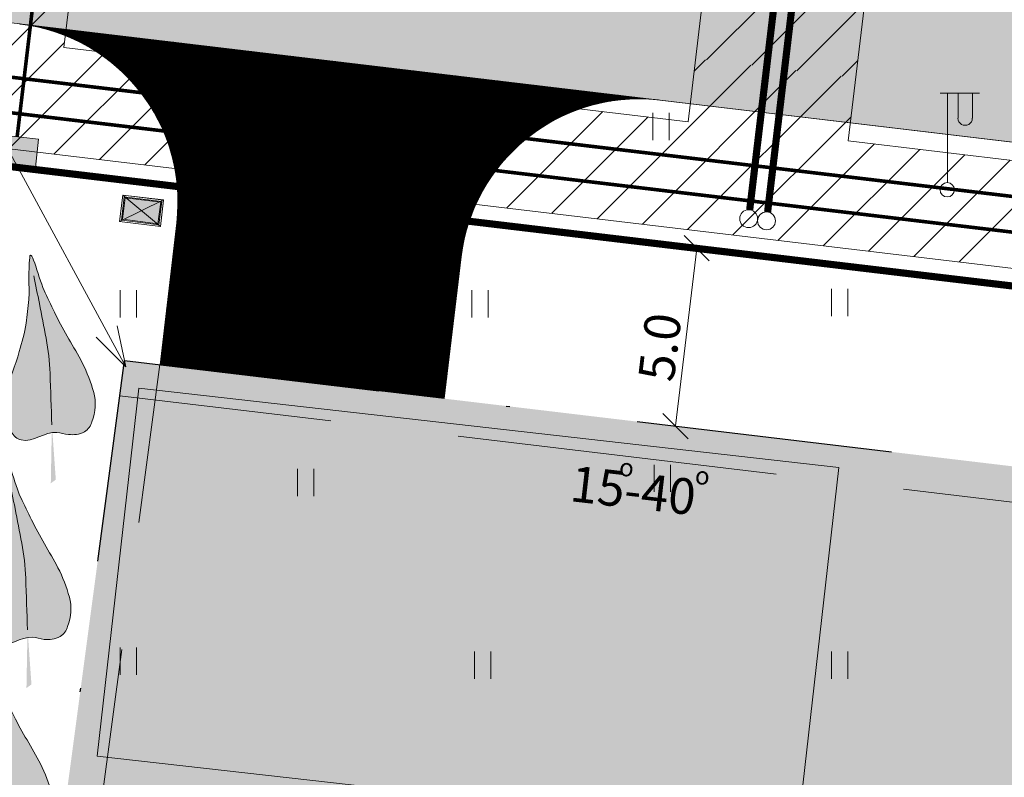
# Model space of a CAD drawing. Units: metres. Extents: x 554206 to 554679, y 6585861 to 6586174.
# Drawn here: x 554309 to 554336, y 6585996 to 6586018 of the extents above; entities that cross this region are included whole.
import ezdxf
from ezdxf.enums import TextEntityAlignment as Align

# ---------------------------------------------------------------- set-up
doc = ezdxf.new("R2010")
doc.units = ezdxf.units.M
doc.header["$MEASUREMENT"] = 0
doc.linetypes.add('DGN Style 3', pattern=[12.527115, 8.94794, -3.579176])
doc.linetypes.add('DGN Style 4', pattern=[14.316703, 7.158352, -3.579176, 0, -3.579176])
for name, color, linetype, lineweight in [('Aiad', 7, 'Continuous', 0), ('Elamud', 7, 'Continuous', 0), ('Haljastus', 7, 'Continuous', 0), ('Hoonest', 7, 'Continuous', 0), ('Hoonestusala', 7, 'DGN Style 4', 30), ('K1', 96, 'Continuous', 0), ('Katusekalle', 1, 'DGN Style 3', 0), ('Pl krundi piir', 12, 'Continuous', 30), ('Servituut', 204, 'Continuous', 0), ('Sisses_sõidus_parkimine', 7, 'Continuous', 0), ('Tee viirutus', 7, 'Continuous', 0), ('Teed', 7, 'Continuous', 0), ('Topo-alus', 7, 'Continuous', 0), ('Tänavavalgustus', 16, 'Continuous', 0), ('V1', 5, 'Continuous', 0), ('Vormistus', 7, 'Continuous', 0), ('W1', 1, 'Continuous', 0)]:
    doc.layers.add(name, color=color, linetype=linetype, lineweight=lineweight)
doc.styles.add('05036_EL_TV$0$KPR-JOONED', font='romand.shx', dxfattribs={"width": 0.8})
doc.styles.add('05036_EL_TV$0$VK1$0$KPR-jooned', font='romand.shx')
doc.styles.get("Standard").update_dxf_attribs({"font": 'txt.shx'})
doc.styles.add('Style-Arial', font='arial.ttf')
doc.styles.add('Style-INTL_ISO', font='INTL_ISO.shx')
doc.linetypes.add('05036_EL_TV$0$W1.1_KPROJEKT', pattern='A,9.5,-2,["W1.1",05036_EL_TV$0$KPR-JOONED,S=1,R=0,X=-1.72,Y=-0.5],-2', length=13.5)
doc.linetypes.add('05036_EL_TV$0$W1_KPROJEKT', pattern='A,9.5,-1.25,["W1",05036_EL_TV$0$VK1$0$KPR-jooned,S=1,R=0,X=-0.95,Y=-0.5],-1.25', length=12)
doc.linetypes.add('Kanal1', pattern='A,3.4,-0.4,["K1",Standard,S=0.5,R=0,X=-0.1,Y=-0.25],-1.2', length=5)
doc.linetypes.add('LA_AED', pattern='A,2.5,[45,dgnlstyle-mkm.shx,S=0.006349,R=0,X=0,Y=0],2.5', length=5)
doc.linetypes.add('Vesi1', pattern='A,3.4,-0.4,["V1",Standard,S=0.5,R=0,X=-0.1,Y=-0.25],-1.2', length=5)

# ---------------------------------------------------------------- blocks, each defined once
blk = doc.blocks.new('WMNOOL_7')
at = {"layer": 'W1', "color": 1, "linetype": 'Continuous', "lineweight": 0, "flags": 128}
for points in [[(245.9, 33.2), (290.1, 0.3), (246.1, -33.1)], [(20.1, 0.5), (290.1, 0.3)]]:
    blk.add_lwpolyline(points, dxfattribs=at)
blk = doc.blocks.new('KVPOST')
at = {"layer": 'Tänavavalgustus', "color": 14, "linetype": 'Continuous', "lineweight": 0}
for p, q in [((-20, 270.1), (90, 270.1)), ((0, 270.1), (0, 20)), ((30, 270.1), (30, 200)), ((70, 270.1), (70, 200))]:
    blk.add_line(p, q, dxfattribs=at)
blk.add_circle((-0.3, -0.1), 20, dxfattribs=at)
blk.add_arc((49.7, 199.9), 20, 179.9393, 0.0607, dxfattribs=at)
blk = doc.blocks.new('ECO_7')
at = {"layer": 'Haljastus', "linetype": 'Continuous', "lineweight": 0}
h = blk.add_hatch(color=94, dxfattribs=at)
edge = h.paths.add_edge_path()
edge.add_spline(control_points=[(-22.3, 54.46), (-23.18, 48.88), (-24.15, 43.31), (-25.27, 37.74), (-26.65, 30.94), (-29.81, 24.34), (-32.33, 17.73), (-36.11, 7.85), (-42.86, -1.66), (-46.83, -11.4), (-50.44, -20.23), (-48.81, -29.96), (-40.88, -39.01), (-38.28, -41.98), (-34.86, -44.12), (-30.48, -44.83), (-18.11, -46.86), (-5.75, -38.93), (6.69, -39.51), (10.65, -39.7), (14.62, -40.91), (18.58, -41.03), (24.15, -41.21), (29.74, -41.24), (35.31, -39.01), (39.57, -37.3), (41.62, -34.81), (43.11, -31.92), (46.61, -25.12), (47.89, -17.71), (44.97, -11.15), (41.85, -4.11), (38.22, 3.01), (33.08, 9.63), (24.14, 21.14), (14.03, 32), (5.57, 43.57), (1.77, 48.77), (-1.89, 54.04), (-5.57, 59.27), (-11.3, 67.41), (-20.28, 92.92), (-21.56, 84.1), (-22.93, 74.61), (-21.93, 64.67), (-22.3, 54.97)], knot_values=[0, 0, 0, 0, 0.053392, 0.053392, 0.053392, 0.118646, 0.118646, 0.118646, 0.216169, 0.216169, 0.216169, 0.304644, 0.304644, 0.304644, 0.333745, 0.333745, 0.333745, 0.415806, 0.415806, 0.415806, 0.441953, 0.441953, 0.441953, 0.478659, 0.478659, 0.478659, 0.506768, 0.506768, 0.506768, 0.572744, 0.572744, 0.572744, 0.643435, 0.643435, 0.643435, 0.766369, 0.766369, 0.766369, 0.821683, 0.821683, 0.821683, 0.90763, 0.90763, 0.90763, 1, 1, 1, 1], degree=3, periodic=0)
edge.add_line((-22.3, 54.97), (-22.3, 54.71))
edge.add_line((-22.3, 54.71), (-22.3, 54.46))
at = {"layer": 'Haljastus', "color": 138, "linetype": 'Continuous', "lineweight": 0}
for points, knots in [([(-22.3, 54.46), (-23.18, 48.88), (-24.15, 43.31), (-25.27, 37.74), (-26.65, 30.94), (-29.81, 24.34), (-32.33, 17.73), (-36.11, 7.85), (-42.86, -1.66), (-46.83, -11.4), (-50.44, -20.23), (-48.81, -29.96), (-40.88, -39.01), (-38.28, -41.98), (-34.86, -44.12), (-30.48, -44.83), (-18.11, -46.86), (-5.75, -38.93), (6.69, -39.51), (10.65, -39.7), (14.62, -40.91), (18.58, -41.03), (24.15, -41.21), (29.74, -41.24), (35.31, -39.01), (39.57, -37.3), (41.62, -34.81), (43.11, -31.92), (46.61, -25.12), (47.89, -17.71), (44.97, -11.15), (41.85, -4.11), (38.22, 3.01), (33.08, 9.63), (24.14, 21.14), (14.03, 32), (5.57, 43.57), (1.77, 48.77), (-1.89, 54.04), (-5.57, 59.27), (-11.3, 67.41), (-20.28, 92.92), (-21.56, 84.1), (-22.93, 74.61), (-21.93, 64.67), (-22.3, 54.97), (-22.3, 54.88), (-22.3, 54.8), (-22.3, 54.71), (-22.3, 54.63), (-22.3, 54.54), (-22.3, 54.46)], [0, 0, 0, 0, 0.017797, 0.017797, 0.017797, 0.039549, 0.039549, 0.039549, 0.072056, 0.072056, 0.072056, 0.101548, 0.101548, 0.101548, 0.111248, 0.111248, 0.111248, 0.138602, 0.138602, 0.138602, 0.147318, 0.147318, 0.147318, 0.159553, 0.159553, 0.159553, 0.168923, 0.168923, 0.168923, 0.190915, 0.190915, 0.190915, 0.214478, 0.214478, 0.214478, 0.255456, 0.255456, 0.255456, 0.273894, 0.273894, 0.273894, 0.302543, 0.302543, 0.302543, 0.333333, 0.333333, 0.333333, 0.666667, 0.666667, 0.666667, 1, 1, 1, 1]), ([(-17.1, 71.18), (-15.33, 64.67), (-13.34, 58.18), (-11.52, 51.67), (-6.94, 35.3), (-1.24, 18.93), (-0.37, 2.28), (0.26, -9.88), (0.87, -22.04), (1.49, -34.2)], [0, 0, 0, 0, 0.186856, 0.186856, 0.186856, 0.656796, 0.656796, 0.656796, 1, 1, 1, 1])]:
    blk.add_open_spline(points, degree=3, knots=knots, dxfattribs=at)
at = {"layer": 'Haljastus', "color": 138, "linetype": 'Continuous', "lineweight": 0, "extrusion": (0, 0, -1)}
blk.add_solid([(-0.37, -75.48), (-5.57, -72.95), (-1.49, -34.2)], dxfattribs=at)
blk = doc.blocks.new('CAR$00')
at = {"color": 0, "linetype": 'Continuous', "lineweight": 0}
for p, q in [((-238.39, 0), (-240.24, -0.77)), ((-236.43, 0), (-238.39, 0)), ((-236.43, -14.29), (-236.43, 0)), ((-370.86, -14.29), (-373.68, -28.15)), ((-370.87, -28.75), (-368.14, -15.31)), ((-369.57, -11.12), (-370.86, -14.29)), ((-367.11, -8.34), (-369.57, -11.12)), ((-369.44, -21.72), (-356.64, -23.33)), ((-368.14, -15.31), (-367.23, -13.08)), ((-367.23, -13.08), (-365.63, -11.27)), ((-363.86, -6.54), (-367.11, -8.34)), ((-365.63, -11.27), (-363.53, -10.11)), ((-362, -6.22), (-363.86, -6.54)), ((-363.53, -10.11), (-361.15, -9.7)), ((-358.41, -6.22), (-362, -6.22)), ((-361.15, -9.7), (-360.16, -9.87)), ((-360.16, -9.87), (-354.25, -12.6)), ((-358.41, -6.22), (-359.43, -10.21)), ((-359.32, -9.8), (-323.4, -9.8)), ((-355.01, -15.31), (-357.74, -28.75)), ((-355.01, -15.31), (-352.58, -13.02)), ((-349.25, -13.87), (-354.25, -12.6)), ((-337.37, -14.66), (-349.25, -13.87)), ((-302.48, -16), (-337.37, -14.66)), ((-323.4, -9.8), (-260.2, -9.8)), ((-280.79, -16.23), (-302.48, -16)), ((-269.05, -17.14), (-280.79, -16.23)), ((-274.24, -22.21), (-274.6, -49.6)), ((-268.16, -22.82), (-274.24, -22.21)), ((-273.23, -171.93), (-273.23, -22.31)), ((-216.85, -32.93), (-269.05, -17.14)), ((-262.61, -24.49), (-268.16, -22.82)), ((-207.05, -40.5), (-262.61, -24.49)), ((-260.65, -9.8), (-260.35, -14.16)), ((-260.35, -14.16), (-259.06, -15.96)), ((-260.2, -9.8), (-246.83, -9.8)), ((-259.06, -15.96), (-257.66, -16.25)), ((-257.66, -16.25), (-255.12, -21.35)), ((-250.96, -15.34), (-251.68, -16.23)), ((-251.68, -17.95), (-251.68, -16.23)), ((-251.68, -17.95), (-251.34, -19.01)), ((-251.34, -19.01), (-250.76, -19.82)), ((-246.83, -15.22), (-250.96, -15.34)), ((-250.76, -19.82), (-249.04, -21.35)), ((-249.04, -21.35), (-215.25, -31.64)), ((-246.83, -7.25), (-246.32, -5.84)), ((-246.83, -15.22), (-246.83, -7.25)), ((-246.32, -5.84), (-245.83, -4.99)), ((-245.83, -4.99), (-245.19, -4.23)), ((-245.19, -4.23), (-243.99, -3.22)), ((-243.99, -3.22), (-242.19, -2.68)), ((-241.42, -1.67), (-242.19, -2.68)), ((-242.19, -2.68), (-242.19, -11.6)), ((-241.42, -12.61), (-242.19, -11.6)), ((-240.24, -0.77), (-241.42, -1.67)), ((-240.23, -13.52), (-241.42, -12.61)), ((-241.23, -15.19), (-241.23, -12.76)), ((-172.07, -15.47), (-241.23, -15.19)), ((-238.86, -14.09), (-240.23, -13.52)), ((-237.38, -14.29), (-238.86, -14.09)), ((-236.43, -14.29), (-237.38, -14.29)), ((-236.43, -9.8), (-74.39, -9.8)), ((-236.43, -25.19), (-236.43, -15.21)), ((-136.52, -16.79), (-172.07, -15.47)), ((-145.78, -16.44), (-143.78, -39.61)), ((-138.2, -39.62), (-136.52, -16.79)), ((-135.52, -12.37), (-136.52, -16.79)), ((-112.34, -17.76), (-136.52, -16.79)), ((-135.92, -39.62), (-132.97, -16.95)), ((-135.25, -9.8), (-135.52, -12.37)), ((-95.29, -18.51), (-112.34, -17.76)), ((-71.44, -19.5), (-95.29, -18.51)), ((-75.37, -36.24), (-64.39, -26.18)), ((-74.39, -9.8), (-16.49, -9.8)), ((-70.4, -19.59), (-71.44, -19.5)), ((-68.94, -19.86), (-70.4, -19.59)), ((-67.59, -20.25), (-68.94, -19.86)), ((-66.4, -20.76), (-67.59, -20.25)), ((-65.41, -21.36), (-66.4, -20.76)), ((-64.64, -22.04), (-65.41, -21.36)), ((-64.11, -22.77), (-64.64, -22.04)), ((-64.39, -26.18), (-64.12, -25.81)), ((-64.12, -25.81), (-63.85, -25.02)), ((-63.84, -23.55), (-64.11, -22.77)), ((-63.85, -24.33), (-63.84, -23.55)), ((-63.84, -24.22), (-63.85, -24.21)), ((-63.85, -25.02), (-63.84, -24.22)), ((-63.85, -25.02), (-63.85, -24.33)), ((-63.85, -24.77), (-63.85, -25.03)), ((-63.84, -23.81), (-63.84, -23.55)), ((-31.19, -17.05), (-57.77, -37.92)), ((-29.37, -16.31), (-31.19, -17.05)), ((-24.28, -16.01), (-29.37, -16.31)), ((-17.75, -14.74), (-24.28, -16.01)), ((-15.95, -13.94), (-17.75, -14.74)), ((-16.49, -9.8), (-16.49, -14.18)), ((-14.06, -10.02), (-16.49, -9.81)), ((-14.09, -14.09), (-15.95, -13.94)), ((-12.53, -14.53), (-14.09, -14.09)), ((-11.71, -10.7), (-14.06, -10.02)), ((-11.09, -15.27), (-12.53, -14.53)), ((-9.55, -11.84), (-11.71, -10.7)), ((-9.82, -16.26), (-11.09, -15.27)), ((-8.88, -17.36), (-9.82, -16.26)), ((-7.65, -13.37), (-9.55, -11.84)), ((-7.95, -19), (-8.88, -17.36)), ((-7.02, -21.39), (-7.95, -19)), ((-6.1, -15.26), (-7.65, -13.37)), ((-6.19, -23.97), (-7.02, -21.39)), ((-5.52, -26.58), (-6.19, -23.97)), ((-4.95, -17.41), (-6.1, -15.26)), ((-4.88, -30.3), (-5.52, -26.58)), ((-4.29, -15.93), (-4.95, -17.41)), ((-4.95, -17.41), (-3.88, -20.24)), ((-2.8, -19.87), (-4.29, -15.93)), ((-3.88, -20.24), (-2.98, -23.13)), ((-2.98, -23.13), (-2.26, -26.06)), ((-1.88, -22.82), (-2.8, -19.87)), ((-2.26, -26.06), (-1.71, -29.03)), ((-1.14, -25.82), (-1.88, -22.82)), ((-0.58, -28.86), (-1.14, -25.82)), ((-375.94, -41.82), (-377.7, -55.56)), ((-373.68, -28.15), (-375.94, -41.82)), ((-375.15, -69.64), (-373.59, -52.55)), ((-374.43, -52.55), (-373.11, -42.28)), ((-361.3, -52.55), (-374.43, -52.55)), ((-373.11, -42.28), (-370.87, -28.75)), ((-359.98, -42.28), (-361.3, -52.55)), ((-357.74, -28.75), (-359.98, -42.28)), ((-274.6, -49.6), (-275.82, -68.62)), ((-202.23, -36.52), (-216.85, -32.93)), ((-215.25, -31.64), (-201.78, -34.75)), ((-207.05, -40.5), (-207.89, -55.3)), ((-184.81, -39.26), (-202.23, -36.52)), ((-201.78, -34.75), (-184.6, -37.75)), ((-161.11, -41.08), (-184.81, -39.26)), ((-184.6, -37.75), (-161.38, -39.56)), ((-161.38, -39.56), (-136.97, -39.63)), ((-121.41, -41.08), (-161.11, -41.08)), ((-136.97, -39.63), (-121.11, -39.45)), ((-92.14, -40.26), (-121.41, -41.08)), ((-121.11, -39.45), (-91.87, -38.48)), ((-57.77, -37.92), (-92.14, -40.26)), ((-91.87, -38.48), (-77.26, -36.88)), ((-91.87, -38.48), (-91.83, -38.48)), ((-77.26, -36.88), (-76.08, -36.57)), ((-76.08, -36.57), (-75.37, -36.24)), ((-55.82, -42.11), (-57.77, -37.92)), ((-50.51, -39.54), (-55.82, -42.11)), ((-55.82, -42.11), (-52.14, -55.3)), ((-31.05, -34.06), (-50.51, -39.54)), ((-22.57, -32.18), (-31.05, -34.06)), ((-24.5, -161.63), (-24.5, -32.61)), ((-17.67, -30.3), (-22.57, -32.18)), ((-4.88, -30.3), (-17.67, -30.3)), ((-5.21, -30.3), (-5.21, -97.12)), ((-1.71, -29.03), (-1.34, -32.03)), ((-1.34, -32.03), (-1.14, -35.05)), ((-1.14, -97.12), (-1.14, -35.05)), ((-0.2, -31.93), (-0.58, -28.86)), ((0, -35.01), (-0.2, -31.93)), ((0, -97.12), (0, -35.01)), ((-378.99, -69.36), (-379.75, -83.2)), ((-377.7, -55.56), (-378.96, -69.36)), ((-375.9, -83.34), (-375.15, -69.64)), ((-275.82, -68.62), (-276.83, -83.65)), ((-208.94, -97.12), (-208.53, -72.82)), ((-208.53, -72.84), (-208.94, -97.12)), ((-207.89, -55.28), (-208.53, -72.82)), ((-207.89, -55.3), (-208.53, -72.84)), ((-52.14, -55.3), (-49.14, -72.84)), ((-49.14, -72.84), (-47.73, -90.45)), ((-379.75, -83.2), (-380, -97.12)), ((-379.75, -111.05), (-380, -97.12)), ((-376.15, -97.12), (-375.9, -83.34)), ((-376.15, -97.12), (-375.9, -110.91)), ((-278.36, -95.54), (-278.39, -97.12)), ((-278.36, -98.7), (-278.39, -97.12)), ((-276.83, -83.65), (-278.36, -95.54)), ((-276.83, -110.59), (-278.36, -98.7)), ((-208.94, -97.12), (-208.53, -121.42)), ((-208.53, -121.4), (-208.94, -97.12)), ((-49.14, -121.4), (-47.73, -103.79)), ((-47.73, -90.45), (-47.81, -97.12)), ((-47.73, -103.79), (-47.81, -97.12)), ((-5.21, -163.94), (-5.21, -97.12)), ((-1.14, -97.12), (-1.14, -159.19)), ((0, -97.12), (0, -159.23)), ((-378.99, -124.88), (-379.75, -111.05)), ((-377.7, -138.68), (-378.96, -124.88)), ((-375.9, -110.91), (-375.15, -124.6)), ((-375.15, -124.6), (-373.59, -141.7)), ((-275.82, -125.63), (-276.83, -110.59)), ((-274.6, -144.64), (-275.82, -125.63)), ((-207.89, -138.94), (-208.53, -121.4)), ((-207.89, -138.96), (-208.53, -121.42)), ((-52.14, -138.94), (-49.14, -121.4)), ((-375.94, -152.42), (-377.7, -138.68)), ((-373.68, -166.09), (-375.94, -152.42)), ((-361.3, -141.7), (-374.43, -141.7)), ((-374.43, -141.7), (-373.11, -151.96)), ((-373.11, -151.96), (-370.87, -165.5)), ((-359.98, -151.96), (-361.3, -141.7)), ((-357.74, -165.5), (-359.98, -151.96)), ((-274.24, -172.03), (-274.6, -144.64)), ((-216.85, -161.32), (-269.05, -177.1)), ((-207.05, -153.74), (-262.61, -169.75)), ((-249.04, -172.9), (-215.25, -162.6)), ((-202.23, -157.72), (-216.85, -161.32)), ((-215.25, -162.6), (-201.78, -159.5)), ((-207.05, -153.74), (-207.89, -138.94)), ((-184.81, -154.99), (-202.23, -157.72)), ((-201.78, -159.5), (-184.6, -156.49)), ((-161.11, -153.16), (-184.81, -154.99)), ((-184.6, -156.49), (-161.38, -154.69)), ((-161.38, -154.69), (-136.97, -154.61)), ((-121.41, -153.16), (-161.11, -153.16)), ((-145.78, -177.8), (-143.78, -154.63)), ((-138.2, -154.62), (-136.52, -177.46)), ((-136.97, -154.61), (-121.11, -154.8)), ((-135.92, -154.63), (-132.97, -177.3)), ((-92.14, -153.98), (-121.41, -153.16)), ((-121.11, -154.8), (-91.87, -155.76)), ((-57.77, -156.32), (-92.14, -153.98)), ((-91.87, -155.76), (-91.83, -155.77)), ((-91.87, -155.76), (-77.26, -157.36)), ((-77.26, -157.36), (-76.08, -157.67)), ((-76.08, -157.67), (-75.37, -158)), ((-75.37, -158), (-64.39, -168.06)), ((-55.82, -152.13), (-57.77, -156.32)), ((-31.19, -177.2), (-57.77, -156.32)), ((-55.82, -152.13), (-52.14, -138.94)), ((-50.51, -154.7), (-55.82, -152.13)), ((-31.05, -160.18), (-50.51, -154.7)), ((-22.57, -162.07), (-31.05, -160.18)), ((-17.67, -163.94), (-22.57, -162.07)), ((-4.88, -163.94), (-17.67, -163.94)), ((-4.88, -163.94), (-5.52, -167.66)), ((-1.71, -165.21), (-1.34, -162.21)), ((-1.34, -162.21), (-1.14, -159.19)), ((-0.2, -162.32), (-0.58, -165.38)), ((0, -159.23), (-0.2, -162.32)), ((-370.86, -179.96), (-373.68, -166.09)), ((-370.87, -165.5), (-368.14, -178.94)), ((-369.57, -183.12), (-370.86, -179.96)), ((-367.11, -185.9), (-369.57, -183.12)), ((-369.44, -172.52), (-356.64, -170.91)), ((-368.14, -178.94), (-367.23, -181.17)), ((-367.23, -181.17), (-365.63, -182.97)), ((-363.86, -187.7), (-367.11, -185.9)), ((-365.63, -182.97), (-363.53, -184.14)), ((-362, -188.02), (-363.86, -187.7)), ((-363.53, -184.14), (-361.15, -184.54)), ((-358.41, -188.02), (-362, -188.02)), ((-361.15, -184.54), (-360.16, -184.37)), ((-360.16, -184.37), (-354.25, -181.64)), ((-358.41, -188.02), (-359.43, -184.03)), ((-359.32, -184.45), (-323.4, -184.45)), ((-355.01, -178.94), (-357.74, -165.5)), ((-355.01, -178.94), (-352.58, -181.22)), ((-349.25, -180.38), (-354.25, -181.64)), ((-337.37, -179.58), (-349.25, -180.38)), ((-302.48, -178.24), (-337.37, -179.58)), ((-323.4, -184.45), (-260.2, -184.45)), ((-280.79, -178.01), (-302.48, -178.24)), ((-269.05, -177.1), (-280.79, -178.01)), ((-268.16, -171.42), (-274.24, -172.03)), ((-262.61, -169.75), (-268.16, -171.42)), ((-260.65, -184.45), (-260.35, -180.08)), ((-260.35, -180.08), (-259.06, -178.28)), ((-260.2, -184.45), (-246.83, -184.45)), ((-259.06, -178.28), (-257.66, -177.99)), ((-257.66, -177.99), (-255.12, -172.89)), ((-251.68, -176.29), (-251.34, -175.23)), ((-251.68, -176.29), (-251.68, -178.01)), ((-250.96, -178.91), (-251.68, -178.01)), ((-251.34, -175.23), (-250.76, -174.42)), ((-246.83, -179.02), (-250.96, -178.91)), ((-250.76, -174.42), (-249.04, -172.9)), ((-246.83, -179.02), (-246.83, -187)), ((-246.83, -187), (-246.32, -188.4)), ((-246.32, -188.4), (-245.83, -189.26)), ((-245.83, -189.26), (-245.19, -190.01)), ((-245.19, -190.01), (-243.99, -191.02)), ((-243.99, -191.02), (-242.19, -191.57)), ((-241.42, -181.63), (-242.19, -182.64)), ((-242.19, -191.57), (-242.19, -182.64)), ((-241.42, -192.57), (-242.19, -191.57)), ((-240.23, -180.72), (-241.42, -181.63)), ((-172.07, -178.77), (-241.23, -179.05)), ((-241.23, -179.05), (-241.23, -181.49)), ((-238.86, -180.15), (-240.23, -180.72)), ((-237.38, -179.95), (-238.86, -180.15)), ((-236.43, -179.95), (-237.38, -179.95)), ((-236.43, -169.06), (-236.43, -179.03)), ((-236.43, -179.95), (-236.43, -194.24)), ((-236.43, -184.45), (-74.39, -184.45)), ((-136.52, -177.46), (-172.07, -178.77)), ((-112.34, -176.48), (-136.52, -177.46)), ((-135.52, -181.87), (-136.52, -177.46)), ((-135.25, -184.45), (-135.52, -181.87)), ((-95.29, -175.73), (-112.34, -176.48)), ((-71.44, -174.75), (-95.29, -175.73)), ((-74.39, -184.45), (-16.49, -184.45)), ((-70.4, -174.65), (-71.44, -174.75)), ((-68.94, -174.38), (-70.4, -174.65)), ((-67.59, -173.99), (-68.94, -174.38)), ((-66.4, -173.49), (-67.59, -173.99)), ((-65.41, -172.88), (-66.4, -173.49)), ((-64.64, -172.2), (-65.41, -172.88)), ((-64.11, -171.47), (-64.64, -172.2)), ((-64.39, -168.06), (-64.12, -168.44)), ((-64.12, -168.44), (-63.85, -169.22)), ((-63.84, -170.7), (-64.11, -171.47)), ((-63.85, -169.47), (-63.85, -169.21)), ((-63.85, -169.22), (-63.84, -170.02)), ((-63.85, -169.22), (-63.85, -169.91)), ((-63.85, -169.91), (-63.84, -170.7)), ((-63.84, -170.02), (-63.85, -170.03)), ((-63.84, -170.43), (-63.84, -170.7)), ((-29.37, -177.93), (-31.19, -177.2)), ((-24.28, -178.24), (-29.37, -177.93)), ((-17.75, -179.5), (-24.28, -178.24)), ((-15.95, -180.31), (-17.75, -179.5)), ((-16.49, -184.45), (-16.49, -180.06)), ((-14.06, -184.23), (-16.49, -184.43)), ((-14.09, -180.15), (-15.95, -180.31)), ((-12.53, -179.71), (-14.09, -180.15)), ((-11.71, -183.54), (-14.06, -184.23)), ((-11.09, -178.98), (-12.53, -179.71)), ((-9.55, -182.41), (-11.71, -183.54)), ((-9.82, -177.98), (-11.09, -178.98)), ((-8.88, -176.88), (-9.82, -177.98)), ((-7.65, -180.87), (-9.55, -182.41)), ((-7.95, -175.25), (-8.88, -176.88)), ((-7.02, -172.85), (-7.95, -175.25)), ((-6.1, -178.98), (-7.65, -180.87)), ((-6.19, -170.28), (-7.02, -172.85)), ((-5.52, -167.66), (-6.19, -170.28)), ((-4.95, -176.83), (-6.1, -178.98)), ((-4.95, -176.83), (-3.88, -174)), ((-4.29, -178.32), (-4.95, -176.83)), ((-2.8, -174.37), (-4.29, -178.32)), ((-3.88, -174), (-2.98, -171.12)), ((-2.98, -171.12), (-2.26, -168.18)), ((-1.88, -171.42), (-2.8, -174.37)), ((-2.26, -168.18), (-1.71, -165.21)), ((-1.14, -168.42), (-1.88, -171.42)), ((-0.58, -165.38), (-1.14, -168.42)), ((-240.24, -193.48), (-241.42, -192.57)), ((-238.39, -194.24), (-240.24, -193.48)), ((-236.43, -194.24), (-238.39, -194.24))]:
    blk.add_line(p, q, dxfattribs=at)
for p in [(-121.41, -41.08), (-121.41, -153.16)]:
    blk.add_point(p, dxfattribs=at)
blk = doc.blocks.new('HEIN')
at = {"layer": 'Topo-alus', "color": 251, "linetype": 'Continuous', "lineweight": 0}
for p, q in [((-0.455, 0.761), (-0.455, -0.761)), ((0.455, 0.761), (0.455, -0.761))]:
    blk.add_line(p, q, dxfattribs=at)

msp = doc.modelspace()

# ---------------------------------------------------------------- hatches: boundary and pattern name
at = {"layer": 'Elamud', "linetype": 'Continuous', "lineweight": 0}
msp.add_hatch(color=46, dxfattribs=at).paths.add_polyline_path([(554330.415, 6585994.746), (554310.868, 6585996.96), (554312.032, 6586007.233), (554331.579, 6586005.019)])
at = {"layer": 'Tee viirutus', "linetype": 'Continuous', "lineweight": 0}
h = msp.add_hatch(dxfattribs=at)
h.set_pattern_fill('HATCH', color=252, style=0, pattern_type=2)
h.set_pattern_definition([(0, (554269.977118, 6586023.104218), (0, 0.02), [])])
h.paths.add_polyline_path([(554439.32, 6586007.543, -0.175601), (554436.002, 6586006.769), (554424.841, 6586008.095), (554406.949, 6586010.231), (554377.619, 6586013.731), (554377.619, 6586013.729, -0.008039), (554377.459, 6586013.75), (554359.753, 6586015.864), (554359.75, 6586015.864), (554332.442, 6586019.123), (554314.579, 6586021.255), (554292.757, 6586023.862), (554274.895, 6586025.997), (554274.881, 6586025.998), (554268.075, 6586026.806, -0.416163), (554261.077, 6586035.744), (554258.531, 6586015.395, -0.412788), (554267.424, 6586022.344), (554274.527, 6586021.491), (554274.547, 6586021.488), (554292.168, 6586019.384, -0.012367), (554292.414, 6586019.361), (554292.413, 6586019.355), (554308.702, 6586017.41, -0.001189), (554308.726, 6586017.407), (554326.397, 6586015.303, -0.009602), (554326.588, 6586015.284), (554326.588, 6586015.28), (554347.459, 6586012.794), (554365.313, 6586010.656), (554386.166, 6586008.158, -0.000242), (554386.171, 6586008.157), (554403.929, 6586006.049, -0.005811), (554404.044, 6586006.037), (554404.044, 6586006.036), (554424.912, 6586003.558), (554442.684, 6586001.449, -0.004538), (554442.774, 6586001.439), (554442.774, 6586001.438), (554462.194, 6585999.133), (554462.194, 6585999.133), (554463.14, 6586007.067), (554464.087, 6586015.02), (554452.866, 6586016.353)])
h = msp.add_hatch(dxfattribs=at)
h.set_pattern_fill('HATCH', color=252, style=0, pattern_type=2)
h.set_pattern_definition([(0, (554315.082364, 6586009.336774), (0, 0.02), [])])
h.paths.add_polyline_path([(554308.763, 6586017.402, -0.411271), (554313.087, 6586011.853), (554312.62, 6586007.89), (554320.56, 6586006.95), (554321.032, 6586010.906, -0.400537), (554326.351, 6586015.306)])
at = {"layer": 'Teed', "linetype": 'Continuous', "lineweight": 0}
h = msp.add_hatch(dxfattribs=at)
h.set_pattern_fill('HONEY', color=98, style=0, pattern_type=2)
h.set_pattern_definition([(0, (554314.7167, 6586010.8877), (-1.2, -1.6), [0.4, -0.8]), (63.435, (554315.11665, 6586010.88775), (-1.2, -3.2), [0.44721, -4.91935]), (116.565, (554315.31665, 6586011.28775), (-1.2, 1.6), [0.44721, -4.91935]), (180, (554315.1167, 6586011.6877), (-1.2, -1.6), [0.4, -0.8]), (243.435, (554314.71665, 6586011.68775), (-1.2, -3.2), [0.44721, -4.91935]), (296.565, (554314.51665, 6586011.28775), (-1.2, 1.6), [0.44721, -4.91935]), (0, (554314.7167, 6586011.6877), (-1.2, -1.6), [0.4, -0.8]), (63.435, (554315.11665, 6586011.68775), (-1.2, -3.2), [0.44721, -4.91935]), (0, (554315.3167, 6586011.2878), (-1.2, -1.6), [0.2, -1]), (0, (554314.3167, 6586011.2878), (-1.2, -1.6), [0.2, -1]), (63.435, (554314.51665, 6586011.28775), (-1.2, -3.2), [0.44721, -4.91935]), (116.565, (554314.71665, 6586011.68775), (-1.2, 1.6), [0.44721, -4.91935]), (296.565, (554314.51665, 6586012.08775), (-1.2, 1.6), [0.44721, -4.91935]), (180, (554315.5167, 6586011.2878), (-1.2, -1.6), [0.2, -1]), (243.435, (554315.31665, 6586011.28775), (-1.2, -3.2), [0.44721, -4.91935]), (296.565, (554315.11665, 6586010.88775), (-1.2, 1.6), [0.44721, -4.91935]), (63.435, (554314.51665, 6586010.48775), (-1.2, -3.2), [0.44721, -4.91935]), (116.565, (554314.71665, 6586010.88775), (-1.2, 1.6), [0.44721, -4.91935]), (180, (554314.5167, 6586011.2878), (-1.2, -1.6), [0.2, -1]), (243.435, (554315.31665, 6586012.08775), (-1.2, -3.2), [0.44721, -4.91935]), (296.565, (554315.11665, 6586011.68775), (-1.2, 1.6), [0.44721, -4.91935]), (0, (554315.3167, 6586012.0877), (-1.2, -1.6), [0.2, -1]), (180, (554314.5167, 6586012.0877), (-1.2, -1.6), [0.2, -1])])
h.paths.add_polyline_path([(554308.726, 6586017.407, -0.413504), (554313.087, 6586011.853), (554312.62, 6586007.89), (554320.56, 6586006.95), (554321.032, 6586010.906, -0.403219), (554326.397, 6586015.303)])
at = {"layer": 'W1', "linetype": 'Continuous', "lineweight": 13}
msp.add_hatch(color=30, dxfattribs=at).paths.add_polyline_path([(554309.14, 6586013.402), (554307.643, 6586013.572), (554307.733, 6586014.362), (554309.23, 6586014.192)])

# ---------------------------------------------------------------- linework, layer by layer
at = {"layer": 'Aiad', "color": 7, "linetype": 'LA_AED', "lineweight": 0, "const_width": 0.2, "flags": 128}
msp.add_lwpolyline([(554463.21, 6585994.982), (554273.033, 6586017.645)], dxfattribs=at)
at = {"layer": 'Elamud', "color": 7, "linetype": 'Continuous', "lineweight": 0, "flags": 128}
msp.add_lwpolyline([(554312.032, 6586007.233), (554331.579, 6586005.019), (554330.415, 6585994.746), (554310.868, 6585996.96), (554312.032, 6586007.233)], close=True, dxfattribs=at)
at = {"layer": 'Hoonest', "color": 40, "linetype": 'Continuous', "lineweight": 0, "extrusion": (0, 0, -1)}
msp.add_solid([(-554311.627, 6586008.008), (-554342.403, 6586004.342), (-554307.725, 6585978.767), (-554338.501, 6585975.1)], dxfattribs=at)
at = {"layer": 'Hoonestusala', "color": 7, "linetype": 'DGN Style 4', "lineweight": 30, "flags": 128}
msp.add_lwpolyline([(554311.627, 6586008.008), (554342.403, 6586004.342), (554338.501, 6585975.1), (554307.725, 6585978.767), (554311.627, 6586008.008)], close=True, dxfattribs=at)
at = {"layer": 'K1', "color": 96, "linetype": 'Kanal1', "lineweight": 0, "const_width": 0.2}
msp.add_lwpolyline([(554329.09, 6586012.22), (554330.18, 6586021.4)], dxfattribs=at)
at = {"layer": 'K1', "color": 96, "linetype": 'Continuous', "lineweight": 13}
msp.add_circle((554329.06, 6586011.97), 0.25, dxfattribs=at)
at = {"layer": 'Katusekalle', "color": 1, "linetype": 'DGN Style 3', "lineweight": 13}
for p, q in [((554308.712, 6585978.649), (554312.618, 6586007.895)), ((554342.272, 6586003.357), (554311.495, 6586007.022))]:
    msp.add_line(p, q, dxfattribs=at)
at = {"layer": 'Katusekalle', "color": 7, "linetype": 'Continuous', "lineweight": 0}
for points in [[(554312.958, 6586007.175), (554312.618, 6586007.895), (554312.128, 6586007.265)], [(554312.195, 6586007.392), (554311.495, 6586007.022), (554312.145, 6586006.562)]]:
    msp.add_solid(points, dxfattribs=at)
at = {"layer": 'Pl krundi piir', "color": 12, "linetype": 'Continuous', "lineweight": 30, "flags": 128}
for points in [[(554270.377, 6586030.049), (554314.91, 6586024.73), (554360.1, 6586019.34), (554405.33, 6586013.96), (554440.842, 6586009.726), (554452.625, 6586017.389), (554459.611, 6586016.559), (554465.447, 6586015.866), (554464.405, 6586007.118), (554462.962, 6585995.012), (554424.5, 6585999.59), (554385.77, 6586004.21), (554347.04, 6586008.83), (554308.31, 6586013.44), (554273.033, 6586017.645), (554272.759, 6586015.16), (554268.714, 6586015.642), (554270.377, 6586030.049)], [(554308.31, 6586013.44), (554347.04, 6586008.83), (554341.95, 6585970.66), (554303.22, 6585975.28), (554308.31, 6586013.44)]]:
    msp.add_lwpolyline(points, close=True, dxfattribs=at)
at = {"layer": 'Servituut', "color": 204, "linetype": 'Continuous', "lineweight": 0}
for p, q in [((554327.882, 6586016.407), (554333.946, 6586022.47)), ((554329.145, 6586016.255), (554335.209, 6586022.32)), ((554309.934, 6586016.755), (554310.407, 6586020.722)), ((554327.368, 6586014.678), (554327.839, 6586018.644)), ((554305.876, 6586014.23), (554310.142, 6586018.495)), ((554331.84, 6586014.145), (554332.311, 6586018.111)), ((554330.408, 6586016.104), (554332.297, 6586017.993)), ((554307.139, 6586014.079), (554309.95, 6586016.89)), ((554309.934, 6586016.755), (554327.368, 6586014.678)), ((554308.403, 6586013.928), (554311.092, 6586016.617)), ((554309.667, 6586013.778), (554312.356, 6586016.467)), ((554327.535, 6586016.09), (554327.855, 6586016.41)), ((554331.671, 6586015.953), (554332.106, 6586016.388)), ((554310.93, 6586013.627), (554313.619, 6586016.316)), ((554312.194, 6586013.476), (554314.883, 6586016.166)), ((554324.829, 6586011.97), (554329.118, 6586016.259)), ((554326.093, 6586011.819), (554330.381, 6586016.107)), ((554313.457, 6586013.326), (554316.147, 6586016.015)), ((554314.721, 6586013.175), (554317.41, 6586015.865)), ((554327.357, 6586011.669), (554331.644, 6586015.956)), ((554315.984, 6586013.024), (554318.674, 6586015.714)), ((554317.248, 6586012.874), (554319.938, 6586015.563)), ((554318.512, 6586012.723), (554321.201, 6586015.413)), ((554319.775, 6586012.573), (554322.465, 6586015.262)), ((554321.039, 6586012.422), (554323.729, 6586015.112)), ((554322.302, 6586012.271), (554324.992, 6586014.961)), ((554323.566, 6586012.121), (554326.256, 6586014.811)), ((554328.62, 6586011.518), (554331.92, 6586014.817)), ((554329.884, 6586011.367), (554332.574, 6586014.058)), ((554331.147, 6586011.217), (554333.838, 6586013.907)), ((554331.84, 6586014.145), (554360.671, 6586010.711)), ((554332.411, 6586011.066), (554335.102, 6586013.757)), ((554333.674, 6586010.915), (554336.365, 6586013.606)), ((554334.938, 6586010.765), (554337.629, 6586013.456))]:
    msp.add_line(p, q, dxfattribs=at)
at = {"layer": 'Servituut', "color": 204, "linetype": 'Continuous', "lineweight": 0, "flags": 128}
msp.add_lwpolyline([(554273.092, 6586018.138), (554463.019, 6585995.494)], dxfattribs=at)
at = {"layer": 'Sisses_sõidus_parkimine', "color": 7, "linetype": 'Continuous', "lineweight": 0}
for p, q in [((554312.63, 6586011.75), (554311.58, 6586012.63)), ((554312.72, 6586012.5), (554311.49, 6586011.89))]:
    msp.add_line(p, q, dxfattribs=at)
at = {"layer": 'Sisses_sõidus_parkimine', "color": 96, "linetype": 'Continuous', "lineweight": 13}
for p, q in [((554312.64, 6586012.43), (554311.65, 6586012.55)), ((554312.64, 6586012.43), (554311.65, 6586012.55)), ((554312.56, 6586011.83), (554312.64, 6586012.43)), ((554312.56, 6586011.83), (554312.64, 6586012.43))]:
    msp.add_line(p, q, dxfattribs=at)
at = {"layer": 'Sisses_sõidus_parkimine', "color": 96, "linetype": 'Continuous', "lineweight": 0, "flags": 128}
for points in [[(554312.63, 6586011.75), (554312.72, 6586012.49), (554311.58, 6586012.63), (554311.49, 6586011.89), (554312.63, 6586011.75)], [(554312.63, 6586011.75), (554312.72, 6586012.49), (554311.58, 6586012.63), (554311.49, 6586011.89), (554312.63, 6586011.75)], [(554312.59, 6586011.8), (554312.67, 6586012.45), (554311.62, 6586012.58), (554311.54, 6586011.93), (554312.59, 6586011.8)], [(554312.59, 6586011.8), (554312.67, 6586012.45), (554311.62, 6586012.58), (554311.54, 6586011.93), (554312.59, 6586011.8)], [(554312.56, 6586011.83), (554312.64, 6586012.43), (554311.65, 6586012.55), (554311.57, 6586011.96), (554312.56, 6586011.83)], [(554312.56, 6586011.83), (554312.64, 6586012.43), (554311.65, 6586012.55), (554311.57, 6586011.96), (554312.56, 6586011.83)]]:
    msp.add_lwpolyline(points, close=True, dxfattribs=at)
at = {"layer": 'Sisses_sõidus_parkimine', "color": 7, "linetype": 'Continuous', "lineweight": 0, "flags": 128}
msp.add_lwpolyline([(554312.63, 6586011.75), (554311.49, 6586011.89), (554311.58, 6586012.63), (554312.72, 6586012.5), (554312.63, 6586011.75)], close=True, dxfattribs=at)
at = {"layer": 'Sisses_sõidus_parkimine', "color": 7, "linetype": 'Continuous', "lineweight": 13, "extrusion": (0, 0, -1)}
msp.add_solid([(-554316.25, 6586013.63), (-554318.24, 6586013.42), (-554317.01, 6586011.85)], dxfattribs=at)
at = {"layer": 'Sisses_sõidus_parkimine', "color": 96, "linetype": 'Continuous', "lineweight": 13, "extrusion": (0, 0, -1)}
msp.add_solid([(-554312.56, 6586011.83), (-554312.64, 6586012.43), (-554311.57, 6586011.96), (-554311.65, 6586012.55)], dxfattribs=at)
msp.add_solid([(-554312.56, 6586011.83), (-554312.64, 6586012.43), (-554311.57, 6586011.96), (-554311.65, 6586012.55)], dxfattribs=at)
at = {"layer": 'Tee viirutus', "color": 252, "linetype": 'Continuous', "lineweight": 0, "flags": 128}
msp.add_lwpolyline([(554359.75, 6586015.864), (554332.442, 6586019.123), (554314.579, 6586021.255), (554292.757, 6586023.862), (554274.895, 6586025.997), (554274.881, 6586025.998), (554268.075, 6586026.806, -0.416163), (554261.077, 6586035.744), (554258.531, 6586015.395, -0.412788), (554267.424, 6586022.344), (554274.527, 6586021.491), (554274.547, 6586021.488), (554292.168, 6586019.384, -0.012367), (554292.414, 6586019.361), (554292.413, 6586019.355), (554308.702, 6586017.41, -0.001189), (554308.726, 6586017.407), (554326.397, 6586015.303, -0.009602), (554326.588, 6586015.284), (554326.588, 6586015.28), (554347.459, 6586012.794)], format="xyb", dxfattribs=at)
msp.add_lwpolyline([(554308.763, 6586017.402, -0.411271), (554313.087, 6586011.853), (554312.62, 6586007.89), (554320.56, 6586006.95), (554321.032, 6586010.906, -0.400537), (554326.351, 6586015.306), (554308.763, 6586017.402)], format="xyb", close=True, dxfattribs=at)
at = {"layer": 'Teed', "color": 7, "linetype": 'Continuous', "lineweight": 0}
for p, q in [((554347.46, 6586012.79), (554308.7, 6586017.41)), ((554347.46, 6586012.79), (554308.7, 6586017.41)), ((554347.46, 6586012.79), (554308.7, 6586017.41)), ((554313.09, 6586011.85), (554312.62, 6586007.89)), ((554313.09, 6586011.85), (554312.62, 6586007.89)), ((554313.09, 6586011.85), (554312.62, 6586007.89)), ((554321.03, 6586010.91), (554320.56, 6586006.95)), ((554321.03, 6586010.91), (554320.56, 6586006.95)), ((554321.03, 6586010.91), (554320.56, 6586006.95)), ((554312.62, 6586007.89), (554320.56, 6586006.95)), ((554312.62, 6586007.89), (554320.56, 6586006.95)), ((554312.62, 6586007.89), (554320.56, 6586006.95))]:
    msp.add_line(p, q, dxfattribs=at)
at = {"layer": 'Teed', "color": 98, "linetype": 'Continuous', "lineweight": 0, "flags": 128}
msp.add_lwpolyline([(554308.726, 6586017.407, -0.413504), (554313.087, 6586011.853), (554312.62, 6586007.89), (554320.56, 6586006.95), (554321.032, 6586010.906, -0.403219), (554326.397, 6586015.303), (554308.726, 6586017.407)], format="xyb", close=True, dxfattribs=at)
at = {"layer": 'Teed', "color": 7, "linetype": 'Continuous', "lineweight": 0, "extrusion": (0, 0, -1)}
for centre, start, end in [((-554308.123, 6586012.444), 96.6554, 186.789), ((-554308.123, 6586012.444), 96.6554, 186.789), ((-554308.123, 6586012.444), 96.6554, 186.789), ((-554325.997, 6586010.319), 6.7447, 96.7861), ((-554325.997, 6586010.319), 6.7447, 96.7861), ((-554325.997, 6586010.319), 6.7447, 96.7861)]:
    msp.add_arc(centre, 5, start, end, dxfattribs=at)
at = {"layer": 'Tänavavalgustus', "color": 16, "linetype": '05036_EL_TV$0$W1.1_KPROJEKT', "lineweight": 0, "ltscale": 0.5, "const_width": 0.1}
msp.add_lwpolyline([(554267.955, 6586020.749), (554447.818, 6585999.321)], dxfattribs=at)
at = {"layer": 'V1', "color": 5, "linetype": 'Vesi1', "lineweight": 0, "const_width": 0.2}
msp.add_lwpolyline([(554329.59, 6586012.16), (554330.68, 6586021.34)], dxfattribs=at)
at = {"layer": 'V1', "color": 5, "linetype": 'Continuous', "lineweight": 13}
msp.add_circle((554329.56, 6586011.91), 0.25, dxfattribs=at)
at = {"layer": 'Vormistus', "color": 7, "linetype": 'Continuous', "lineweight": 0}
for p, q in [((554327.26, 6586011.5), (554327.96, 6586010.79)), ((554327.61, 6586011.14), (554327.02, 6586006.18)), ((554326.66, 6586006.53), (554327.37, 6586005.82))]:
    msp.add_line(p, q, dxfattribs=at)
at = {"layer": 'W1', "color": 1, "linetype": '05036_EL_TV$0$W1_KPROJEKT', "lineweight": 0, "ltscale": 0.5, "const_width": 0.1}
for points in [[(554308.63, 6586014.26), (554309.85, 6586024.5)], [(554261.808, 6586020.491), (554462.463, 6585996.568)]]:
    msp.add_lwpolyline(points, dxfattribs=at)
at = {"layer": 'W1', "color": 1, "linetype": 'Continuous', "lineweight": 13, "flags": 128}
msp.add_lwpolyline([(554307.643, 6586013.572), (554307.733, 6586014.362), (554309.23, 6586014.192), (554309.14, 6586013.402), (554307.643, 6586013.572)], close=True, dxfattribs=at)

# ---------------------------------------------------------------- block references
at = {"layer": 'Haljastus', "color": 138, "linetype": 'Continuous', "lineweight": 0, "xscale": 0.02690595488665785, "yscale": 0.03947883100191853, "zscale": 0.02690595488665785}
for p in [(554309.56, 6586007.56), (554308.88, 6586001.84), (554308.39, 6585996.36)]:
    msp.add_blockref('ECO_7', p, dxfattribs=at)
at = {"layer": 'Sisses_sõidus_parkimine', "color": 5, "linetype": 'Continuous', "lineweight": 0, "xscale": 0.009999999999999997, "yscale": 0.009999999999999995, "rotation": 263.0570654584619}
for p in [(554315.065, 6586008.208), (554317.578, 6586007.919), (554320.084, 6586007.581)]:
    msp.add_blockref('CAR$00', p, dxfattribs=at)
at = {"layer": 'Topo-alus', "color": 251, "linetype": 'Continuous', "lineweight": 0, "xscale": 0.5, "yscale": 0.5, "zscale": 0.5}
for p in [(554316.609, 6586014.736), (554326.615, 6586014.547), (554311.738, 6586009.595), (554321.556, 6586009.595), (554331.599, 6586009.632), (554326.653, 6586004.718), (554316.685, 6586004.604), (554311.738, 6585999.614), (554321.631, 6585999.5), (554331.599, 6585999.5)]:
    msp.add_blockref('HEIN', p, dxfattribs=at)
at = {"layer": 'Tänavavalgustus', "color": 14, "linetype": 'Continuous', "lineweight": 0, "xscale": 0.009997764822023953, "yscale": 0.009997764822023953, "zscale": 0.009997764822023953}
msp.add_blockref('KVPOST', (554334.61, 6586012.78), dxfattribs=at)
at = {"layer": 'W1', "color": 1, "linetype": 'Continuous', "lineweight": 0, "xscale": 0.02557068008660505, "yscale": 0.01000157159508996, "zscale": 0.02557068008660505, "rotation": 298.473892700695}
msp.add_blockref('WMNOOL_7', (554308.13, 6586014.35), dxfattribs=at)

# ---------------------------------------------------------------- texts
at = {"layer": 'Katusekalle', "color": 12, "linetype": 'Continuous', "lineweight": 0, "style": 'Style-INTL_ISO'}
for s, height, p in [('o', 0.5, (554325.653, 6586005.023)), ('o', 0.5, (554325.653, 6586005.023)), ('15-40', 1, (554325.836, 6586004.382)), ('o', 0.5, (554327.773, 6586004.793)), ('o', 0.5, (554327.773, 6586004.793))]:
    msp.add_text(s, height=height, rotation=353.46, dxfattribs=at).set_placement(p, align=Align.MIDDLE_CENTER)
at = {"layer": 'Vormistus', "color": 7, "linetype": 'Continuous', "lineweight": 0, "style": 'Style-Arial'}
msp.add_text('5.0', height=1, rotation=83.1552, dxfattribs=at).set_placement((554326.579, 6586008.384), align=Align.MIDDLE_CENTER)

doc.saveas('drawing.dxf')
